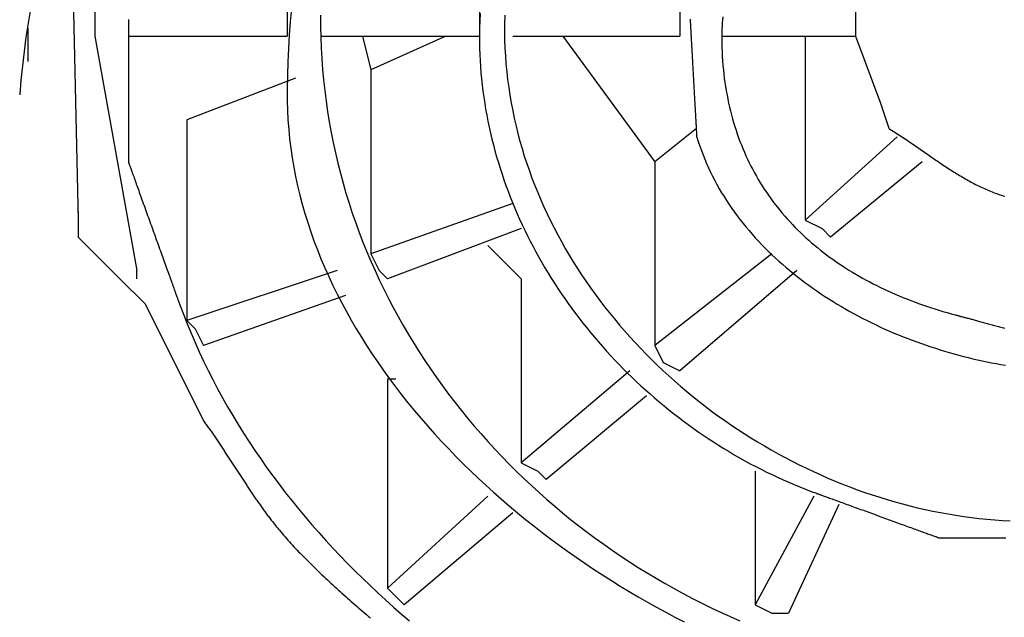
# Model space of a CAD drawing. Extents: x 692 to 1446, y -309 to 998.
# Drawn here: x 846 to 858, y 569 to 576 of the extents above; entities that cross this region are included whole.
import ezdxf

# ---------------------------------------------------------------- set-up
doc = ezdxf.new("R2010")
doc.units = 0
doc.layers.add('EBENE_1', color=160, linetype='CONTINUOUS')

msp = doc.modelspace()

# ---------------------------------------------------------------- linework, layer by layer
at = {"layer": 'EBENE_1', "color": 7}
for p, q in [((846.94, 578.995), (846.94, 576.195)), ((846.64, 578.494), (846.74, 573.994)), ((849.241, 576.494), (849.241, 576.195)), ((851.54, 576.494), (851.54, 576.195)), ((853.94, 576.494), (853.94, 576.195)), ((846.14, 575.894), (846.14, 576.294)), ((846.94, 576.195), (847.44, 573.394)), ((847.34, 576.195), (849.241, 576.195)), ((849.64, 576.195), (851.54, 576.195)), ((850.14, 576.195), (850.24, 575.794)), ((851.14, 576.195), (850.24, 575.794)), ((851.94, 576.195), (853.94, 576.195)), ((852.54, 576.195), (853.641, 574.694)), ((854.44, 576.195), (856.04, 576.195)), ((855.44, 576.195), (855.44, 573.994)), ((850.24, 575.794), (850.24, 573.594)), ((849.34, 575.694), (848.04, 575.194)), ((848.04, 575.194), (848.04, 572.794)), ((854.14, 575.094), (853.641, 574.694)), ((856.54, 574.994), (855.44, 573.994)), ((853.641, 574.694), (853.641, 572.494)), ((856.84, 574.694), (855.74, 573.794)), ((851.94, 574.194), (850.24, 573.594)), ((852.04, 573.894), (850.44, 573.294)), ((846.84, 573.694), (847.24, 573.294)), ((851.64, 573.694), (852.04, 573.294)), ((855.04, 573.594), (853.641, 572.494)), ((847.44, 573.294), (847.44, 573.394)), ((849.84, 573.394), (848.04, 572.794)), ((855.34, 573.394), (853.94, 572.194)), ((847.24, 573.294), (847.54, 572.994)), ((852.04, 573.294), (852.04, 571.094)), ((849.94, 573.094), (848.24, 572.494)), ((847.54, 572.994), (848.24, 571.594)), ((850.44, 572.094), (850.44, 569.594)), ((850.54, 572.094), (850.44, 572.094)), ((853.34, 572.194), (852.04, 571.094)), ((853.54, 571.894), (852.34, 570.894)), ((854.84, 570.994), (854.84, 569.394)), ((851.64, 570.694), (850.44, 569.594)), ((855.54, 570.694), (854.84, 569.394)), ((855.841, 570.593), (855.24, 569.294)), ((851.94, 570.494), (850.64, 569.394)), ((850.44, 569.594), (850.64, 569.394))]:
    msp.add_line(p, q, dxfattribs=at)
for points in [[(856.04, 576.494), (856.04, 576.195), (856.34, 575.394)], [(846.74, 574.094), (846.74, 573.794), (846.84, 573.694)], [(855.44, 573.994), (855.64, 573.894), (855.74, 573.794)], [(850.24, 573.594), (850.341, 573.394), (850.44, 573.294)], [(848.04, 572.794), (848.141, 572.694), (848.24, 572.494)], [(853.641, 572.494), (853.74, 572.294), (853.94, 572.194)], [(852.04, 571.094), (852.24, 570.994), (852.34, 570.894)], [(854.84, 569.394), (855.04, 569.294), (855.24, 569.294)]]:
    msp.add_lwpolyline(points, dxfattribs=at)
for points in [[(846.169, 576.518, 0), (846.141, 576.352, 0), (846.115, 576.184, 0), (846.092, 576.014, 0), (846.072, 575.842, 0), (846.055, 575.669, 0), (846.04, 575.494, 0)], [(849.293, 576.526, 0), (849.278, 576.369, 0), (849.266, 576.211, 0), (849.256, 576.051, 0), (849.248, 575.889, 0), (849.243, 575.725, 0), (849.241, 575.56, 0), (849.241, 575.425, 0), (849.244, 575.31, 0), (849.25, 575.196, 0), (849.259, 575.082, 0), (849.27, 574.969, 0), (849.284, 574.856, 0), (849.3, 574.743, 0), (849.319, 574.63, 0), (849.341, 574.518, 0), (849.365, 574.407, 0), (849.392, 574.296, 0), (849.421, 574.185, 0), (849.453, 574.075, 0), (849.486, 573.966, 0), (849.523, 573.857, 0), (849.561, 573.748, 0), (849.602, 573.64, 0), (849.645, 573.533, 0), (849.691, 573.426, 0), (849.738, 573.32, 0), (849.788, 573.214, 0), (849.839, 573.109, 0), (849.893, 573.005, 0), (849.949, 572.901, 0), (850.006, 572.799, 0), (850.066, 572.696, 0), (850.128, 572.595, 0), (850.191, 572.494, 0), (850.257, 572.394, 0), (850.324, 572.295, 0), (850.393, 572.196, 0), (850.464, 572.099, 0), (850.536, 572.002, 0), (850.61, 571.906, 0), (850.686, 571.81, 0), (850.763, 571.716, 0), (850.842, 571.623, 0), (850.923, 571.53, 0), (851.005, 571.438, 0), (851.088, 571.348, 0), (851.173, 571.258, 0), (851.26, 571.169, 0), (851.347, 571.081, 0), (851.436, 570.994, 0), (851.526, 570.908, 0), (851.618, 570.823, 0), (851.711, 570.74, 0), (851.805, 570.657, 0), (851.9, 570.575, 0), (851.996, 570.494, 0), (852.093, 570.415, 0), (852.192, 570.337, 0), (852.291, 570.259, 0), (852.392, 570.183, 0), (852.493, 570.108, 0), (852.595, 570.034, 0), (852.698, 569.962, 0), (852.802, 569.89, 0), (852.907, 569.82, 0), (853.012, 569.751, 0), (853.119, 569.684, 0), (853.226, 569.617, 0), (853.333, 569.552, 0), (853.441, 569.489, 0), (853.55, 569.426, 0), (853.66, 569.365, 0), (853.77, 569.305, 0), (853.88, 569.247, 0), (853.991, 569.19, 0)], [(849.64, 576.448, 0), (849.64, 576.316, 0), (849.643, 576.186, 0), (849.648, 576.057, 0), (849.655, 575.928, 0), (849.664, 575.8, 0), (849.676, 575.673, 0), (849.69, 575.546, 0), (849.706, 575.42, 0), (849.724, 575.295, 0), (849.744, 575.17, 0), (849.766, 575.046, 0), (849.791, 574.923, 0), (849.818, 574.8, 0), (849.846, 574.679, 0), (849.877, 574.558, 0), (849.91, 574.437, 0), (849.944, 574.318, 0), (849.981, 574.199, 0), (850.02, 574.081, 0), (850.06, 573.964, 0), (850.103, 573.848, 0), (850.147, 573.733, 0), (850.194, 573.618, 0), (850.242, 573.505, 0), (850.292, 573.392, 0), (850.343, 573.28, 0), (850.397, 573.169, 0), (850.452, 573.059, 0), (850.509, 572.95, 0), (850.568, 572.842, 0), (850.628, 572.735, 0), (850.691, 572.629, 0), (850.754, 572.524, 0), (850.82, 572.42, 0), (850.887, 572.317, 0), (850.956, 572.215, 0), (851.026, 572.114, 0), (851.098, 572.014, 0), (851.171, 571.915, 0), (851.246, 571.818, 0), (851.322, 571.721, 0), (851.4, 571.626, 0), (851.479, 571.531, 0), (851.56, 571.438, 0), (851.642, 571.346, 0), (851.726, 571.255, 0), (851.81, 571.166, 0), (851.897, 571.078, 0), (851.984, 570.99, 0), (852.073, 570.905, 0), (852.163, 570.82, 0), (852.254, 570.737, 0), (852.347, 570.655, 0), (852.441, 570.574, 0), (852.536, 570.494, 0), (852.632, 570.416, 0), (852.729, 570.339, 0), (852.828, 570.264, 0), (852.927, 570.19, 0), (853.028, 570.117, 0), (853.13, 570.046, 0), (853.233, 569.976, 0), (853.337, 569.907, 0), (853.441, 569.84, 0), (853.547, 569.775, 0), (853.654, 569.711, 0), (853.762, 569.648, 0), (853.87, 569.587, 0), (853.98, 569.527, 0), (854.09, 569.469, 0), (854.202, 569.413, 0), (854.314, 569.357, 0), (854.427, 569.304, 0), (854.541, 569.252, 0), (854.655, 569.202, 0)], [(851.548, 576.467, 0), (851.544, 576.379, 0), (851.541, 576.291, 0), (851.54, 576.203, 0), (851.541, 576.127, 0), (851.542, 576.053, 0), (851.545, 575.979, 0), (851.549, 575.905, 0), (851.553, 575.832, 0), (851.559, 575.758, 0), (851.566, 575.685, 0), (851.574, 575.612, 0), (851.583, 575.54, 0), (851.593, 575.467, 0), (851.604, 575.395, 0), (851.615, 575.323, 0), (851.628, 575.251, 0), (851.642, 575.179, 0), (851.657, 575.108, 0), (851.673, 575.037, 0), (851.69, 574.966, 0), (851.708, 574.895, 0), (851.727, 574.825, 0), (851.746, 574.755, 0), (851.767, 574.685, 0), (851.788, 574.616, 0), (851.811, 574.547, 0), (851.834, 574.478, 0), (851.858, 574.409, 0), (851.884, 574.341, 0), (851.91, 574.273, 0), (851.937, 574.206, 0), (851.964, 574.139, 0), (851.993, 574.072, 0), (852.022, 574.006, 0), (852.053, 573.94, 0), (852.084, 573.874, 0), (852.116, 573.809, 0), (852.149, 573.744, 0), (852.182, 573.679, 0), (852.217, 573.615, 0), (852.252, 573.551, 0), (852.288, 573.488, 0), (852.325, 573.425, 0), (852.362, 573.363, 0), (852.401, 573.301, 0), (852.44, 573.24, 0), (852.48, 573.178, 0), (852.52, 573.118, 0), (852.561, 573.058, 0), (852.603, 572.998, 0), (852.646, 572.939, 0), (852.689, 572.88, 0), (852.734, 572.822, 0), (852.778, 572.764, 0), (852.824, 572.707, 0), (852.87, 572.65, 0), (852.917, 572.594, 0), (852.964, 572.539, 0), (853.012, 572.484, 0), (853.061, 572.429, 0), (853.111, 572.375, 0), (853.161, 572.322, 0), (853.211, 572.269, 0), (853.262, 572.217, 0), (853.314, 572.165, 0), (853.367, 572.114, 0), (853.42, 572.063, 0), (853.473, 572.014, 0), (853.527, 571.964, 0), (853.582, 571.916, 0), (853.637, 571.868, 0), (853.693, 571.82, 0), (853.75, 571.773, 0), (853.806, 571.727, 0), (853.864, 571.682, 0), (853.922, 571.637, 0), (853.98, 571.593, 0), (854.039, 571.549, 0), (854.098, 571.506, 0), (854.158, 571.464, 0), (854.219, 571.423, 0), (854.279, 571.382, 0), (854.341, 571.342, 0), (854.402, 571.303, 0), (854.464, 571.264, 0), (854.527, 571.226, 0), (854.59, 571.189, 0), (854.653, 571.153, 0), (854.717, 571.117, 0), (854.781, 571.082, 0), (854.846, 571.048, 0), (854.911, 571.015, 0), (854.976, 570.982, 0), (855.042, 570.951, 0), (855.108, 570.92, 0), (855.174, 570.889, 0), (855.241, 570.86, 0), (855.308, 570.831, 0), (855.376, 570.804, 0), (855.443, 570.777, 0), (855.511, 570.751, 0), (855.573, 570.728, 0), (855.574, 570.728, 0), (855.575, 570.727, 0), (855.578, 570.726, 0), (855.581, 570.725, 0), (855.585, 570.724, 0), (855.589, 570.722, 0), (855.595, 570.72, 0), (855.601, 570.718, 0), (855.608, 570.715, 0), (855.616, 570.712, 0), (855.625, 570.709, 0), (855.634, 570.706, 0), (855.644, 570.702, 0), (855.654, 570.698, 0), (855.666, 570.694, 0), (855.677, 570.69, 0), (855.69, 570.685, 0), (855.703, 570.681, 0), (855.716, 570.676, 0), (855.731, 570.671, 0), (855.745, 570.665, 0), (855.76, 570.66, 0), (855.776, 570.654, 0), (855.792, 570.648, 0), (855.809, 570.642, 0), (855.826, 570.636, 0), (855.844, 570.629, 0), (855.862, 570.623, 0), (855.88, 570.616, 0), (855.899, 570.609, 0), (855.918, 570.603, 0), (855.937, 570.595, 0), (855.957, 570.588, 0), (855.977, 570.581, 0), (855.997, 570.574, 0), (856.017, 570.566, 0), (856.038, 570.559, 0), (856.059, 570.551, 0), (856.08, 570.543, 0), (856.102, 570.535, 0), (856.123, 570.528, 0), (856.145, 570.52, 0), (856.167, 570.512, 0), (856.189, 570.504, 0), (856.211, 570.496, 0), (856.233, 570.488, 0), (856.255, 570.48, 0), (856.277, 570.472, 0), (856.3, 570.463, 0), (856.322, 570.455, 0), (856.344, 570.447, 0), (856.366, 570.439, 0), (856.389, 570.431, 0), (856.411, 570.423, 0), (856.433, 570.415, 0), (856.455, 570.407, 0), (856.476, 570.399, 0), (856.498, 570.391, 0), (856.52, 570.383, 0), (856.541, 570.376, 0), (856.562, 570.368, 0), (856.583, 570.36, 0), (856.604, 570.353, 0), (856.624, 570.345, 0), (856.644, 570.338, 0), (856.664, 570.331, 0), (856.684, 570.324, 0), (856.703, 570.317, 0), (856.722, 570.31, 0), (856.74, 570.303, 0), (856.759, 570.297, 0), (856.776, 570.29, 0), (856.794, 570.284, 0), (856.811, 570.278, 0), (856.827, 570.272, 0), (856.843, 570.266, 0), (856.859, 570.26, 0), (856.874, 570.255, 0), (856.888, 570.249, 0), (856.902, 570.244, 0), (856.916, 570.239, 0), (856.928, 570.235, 0), (856.941, 570.23, 0), (856.952, 570.226, 0), (856.963, 570.222, 0), (856.974, 570.218, 0), (856.983, 570.215, 0), (856.992, 570.212, 0), (857, 570.209, 0), (857.008, 570.206, 0), (857.015, 570.203, 0), (857.021, 570.201, 0), (857.026, 570.199, 0), (857.03, 570.198, 0), (857.034, 570.196, 0), (857.037, 570.195, 0), (857.039, 570.195, 0), (857.04, 570.194, 0), (857.04, 570.194, 0), (857.041, 570.194, 0), (857.044, 570.194, 0), (857.048, 570.194, 0), (857.053, 570.194, 0), (857.06, 570.194, 0), (857.068, 570.194, 0), (857.077, 570.194, 0), (857.088, 570.194, 0), (857.1, 570.194, 0), (857.113, 570.194, 0), (857.127, 570.194, 0), (857.142, 570.194, 0), (857.159, 570.194, 0), (857.176, 570.194, 0), (857.195, 570.194, 0), (857.214, 570.194, 0), (857.235, 570.194, 0), (857.256, 570.194, 0), (857.279, 570.194, 0), (857.302, 570.194, 0), (857.326, 570.194, 0), (857.351, 570.194, 0), (857.377, 570.194, 0), (857.404, 570.194, 0), (857.431, 570.194, 0), (857.459, 570.194, 0), (857.488, 570.194, 0), (857.517, 570.194, 0), (857.547, 570.194, 0), (857.578, 570.194, 0), (857.609, 570.194, 0), (857.641, 570.194, 0), (857.673, 570.194, 0), (857.706, 570.194, 0), (857.739, 570.194, 0), (857.773, 570.194, 0), (857.807, 570.194, 0), (857.841, 570.194, 0)], [(851.843, 576.447, 0), (851.84, 576.345, 0), (851.84, 576.246, 0), (851.842, 576.15, 0), (851.846, 576.055, 0), (851.851, 575.96, 0), (851.858, 575.865, 0), (851.868, 575.771, 0), (851.878, 575.677, 0), (851.891, 575.583, 0), (851.905, 575.49, 0), (851.921, 575.398, 0), (851.939, 575.305, 0), (851.958, 575.214, 0), (851.979, 575.122, 0), (852.001, 575.032, 0), (852.025, 574.942, 0), (852.051, 574.852, 0), (852.078, 574.763, 0), (852.107, 574.674, 0), (852.138, 574.586, 0), (852.169, 574.499, 0), (852.203, 574.412, 0), (852.238, 574.325, 0), (852.274, 574.24, 0), (852.312, 574.155, 0), (852.351, 574.07, 0), (852.391, 573.986, 0), (852.433, 573.903, 0), (852.477, 573.82, 0), (852.521, 573.739, 0), (852.567, 573.657, 0), (852.614, 573.577, 0), (852.663, 573.497, 0), (852.713, 573.418, 0), (852.764, 573.34, 0), (852.816, 573.262, 0), (852.87, 573.186, 0), (852.925, 573.11, 0), (852.981, 573.034, 0), (853.038, 572.96, 0), (853.096, 572.886, 0), (853.155, 572.813, 0), (853.216, 572.741, 0), (853.277, 572.67, 0), (853.34, 572.6, 0), (853.403, 572.531, 0), (853.468, 572.462, 0), (853.534, 572.394, 0), (853.601, 572.328, 0), (853.668, 572.262, 0), (853.737, 572.197, 0), (853.807, 572.133, 0), (853.877, 572.07, 0), (853.948, 572.008, 0), (854.021, 571.947, 0), (854.094, 571.887, 0), (854.168, 571.827, 0), (854.243, 571.769, 0), (854.318, 571.712, 0), (854.395, 571.656, 0), (854.472, 571.601, 0), (854.55, 571.547, 0), (854.629, 571.494, 0), (854.708, 571.443, 0), (854.788, 571.392, 0), (854.869, 571.342, 0), (854.951, 571.294, 0), (855.033, 571.246, 0), (855.116, 571.2, 0), (855.199, 571.155, 0), (855.283, 571.111, 0), (855.367, 571.069, 0), (855.453, 571.027, 0), (855.538, 570.987, 0), (855.624, 570.948, 0), (855.711, 570.91, 0), (855.798, 570.873, 0), (855.886, 570.838, 0), (855.974, 570.804, 0), (856.062, 570.771, 0), (856.151, 570.739, 0), (856.24, 570.709, 0), (856.33, 570.68, 0), (856.42, 570.652, 0), (856.51, 570.626, 0), (856.601, 570.601, 0), (856.692, 570.577, 0), (856.783, 570.555, 0), (856.874, 570.534, 0), (856.966, 570.515, 0), (857.058, 570.497, 0), (857.15, 570.48, 0), (857.242, 570.465, 0), (857.335, 570.451, 0), (857.427, 570.439, 0), (857.52, 570.428, 0), (857.613, 570.419, 0), (857.706, 570.411, 0), (857.799, 570.404, 0), (857.892, 570.4, 0)], [(847.34, 576.398, 0), (847.34, 576.358, 0), (847.34, 576.319, 0), (847.34, 576.279, 0), (847.34, 576.239, 0), (847.34, 576.198, 0), (847.34, 576.158, 0), (847.34, 576.117, 0), (847.34, 576.077, 0), (847.34, 576.036, 0), (847.34, 575.996, 0), (847.34, 575.955, 0), (847.34, 575.915, 0), (847.34, 575.875, 0), (847.34, 575.834, 0), (847.34, 575.794, 0), (847.34, 575.754, 0), (847.34, 575.715, 0), (847.34, 575.676, 0), (847.34, 575.637, 0), (847.34, 575.598, 0), (847.34, 575.559, 0), (847.34, 575.522, 0), (847.34, 575.484, 0), (847.34, 575.447, 0), (847.34, 575.41, 0), (847.34, 575.374, 0), (847.34, 575.339, 0), (847.34, 575.304, 0), (847.34, 575.27, 0), (847.34, 575.236, 0), (847.34, 575.203, 0), (847.34, 575.171, 0), (847.34, 575.14, 0), (847.34, 575.109, 0), (847.34, 575.079, 0), (847.34, 575.05, 0), (847.34, 575.022, 0), (847.34, 574.995, 0), (847.34, 574.969, 0), (847.34, 574.944, 0), (847.34, 574.919, 0), (847.34, 574.896, 0), (847.34, 574.874, 0), (847.34, 574.853, 0), (847.34, 574.833, 0), (847.34, 574.815, 0), (847.34, 574.797, 0), (847.34, 574.781, 0), (847.34, 574.766, 0), (847.34, 574.752, 0), (847.34, 574.74, 0), (847.34, 574.729, 0), (847.34, 574.72, 0), (847.34, 574.711, 0), (847.34, 574.705, 0), (847.34, 574.7, 0), (847.34, 574.696, 0), (847.34, 574.694, 0), (847.34, 574.694, 0), (847.34, 574.693, 0), (847.341, 574.691, 0), (847.341, 574.689, 0), (847.343, 574.685, 0), (847.344, 574.68, 0), (847.346, 574.675, 0), (847.349, 574.669, 0), (847.351, 574.661, 0), (847.354, 574.653, 0), (847.357, 574.645, 0), (847.361, 574.635, 0), (847.365, 574.625, 0), (847.369, 574.614, 0), (847.373, 574.602, 0), (847.377, 574.589, 0), (847.382, 574.576, 0), (847.387, 574.562, 0), (847.392, 574.547, 0), (847.398, 574.532, 0), (847.404, 574.516, 0), (847.41, 574.5, 0), (847.416, 574.482, 0), (847.422, 574.465, 0), (847.429, 574.447, 0), (847.435, 574.428, 0), (847.442, 574.409, 0), (847.449, 574.389, 0), (847.457, 574.369, 0), (847.464, 574.349, 0), (847.471, 574.328, 0), (847.479, 574.306, 0), (847.487, 574.285, 0), (847.495, 574.263, 0), (847.503, 574.24, 0), (847.511, 574.218, 0), (847.519, 574.195, 0), (847.528, 574.171, 0), (847.536, 574.148, 0), (847.545, 574.124, 0), (847.553, 574.1, 0), (847.562, 574.076, 0), (847.571, 574.051, 0), (847.58, 574.027, 0), (847.589, 574.002, 0), (847.598, 573.978, 0), (847.607, 573.953, 0), (847.616, 573.928, 0), (847.625, 573.903, 0), (847.634, 573.878, 0), (847.643, 573.853, 0), (847.652, 573.828, 0), (847.661, 573.803, 0), (847.67, 573.778, 0), (847.678, 573.753, 0), (847.687, 573.728, 0), (847.696, 573.703, 0), (847.705, 573.679, 0), (847.714, 573.654, 0), (847.723, 573.63, 0), (847.731, 573.606, 0), (847.74, 573.582, 0), (847.748, 573.559, 0), (847.757, 573.535, 0), (847.765, 573.512, 0), (847.773, 573.489, 0), (847.782, 573.467, 0), (847.79, 573.445, 0), (847.797, 573.423, 0), (847.805, 573.401, 0), (847.813, 573.38, 0), (847.82, 573.36, 0), (847.827, 573.339, 0), (847.835, 573.32, 0), (847.842, 573.3, 0), (847.848, 573.281, 0), (847.855, 573.263, 0), (847.861, 573.245, 0), (847.868, 573.228, 0), (847.874, 573.211, 0), (847.879, 573.195, 0), (847.885, 573.18, 0), (847.89, 573.165, 0), (847.895, 573.151, 0), (847.9, 573.137, 0), (847.905, 573.124, 0), (847.909, 573.112, 0), (847.913, 573.101, 0), (847.917, 573.09, 0), (847.921, 573.08, 0), (847.924, 573.071, 0), (847.927, 573.063, 0), (847.93, 573.055, 0), (847.932, 573.048, 0), (847.934, 573.043, 0), (847.936, 573.038, 0), (847.937, 573.034, 0), (847.939, 573.031, 0), (847.939, 573.029, 0), (847.94, 573.028, 0), (847.955, 572.984, 0), (847.999, 572.87, 0), (848.043, 572.756, 0), (848.09, 572.643, 0), (848.139, 572.53, 0), (848.189, 572.419, 0), (848.241, 572.308, 0), (848.295, 572.198, 0), (848.351, 572.088, 0), (848.408, 571.979, 0), (848.467, 571.871, 0), (848.527, 571.764, 0), (848.589, 571.658, 0), (848.653, 571.552, 0), (848.718, 571.447, 0), (848.785, 571.344, 0), (848.854, 571.24, 0), (848.924, 571.138, 0), (848.995, 571.037, 0), (849.068, 570.936, 0), (849.143, 570.836, 0), (849.218, 570.738, 0), (849.296, 570.64, 0), (849.374, 570.542, 0), (849.454, 570.446, 0), (849.536, 570.351, 0), (849.618, 570.257, 0), (849.702, 570.163, 0), (849.788, 570.071, 0), (849.874, 569.979, 0), (849.962, 569.889, 0), (850.051, 569.799, 0), (850.141, 569.711, 0), (850.232, 569.623, 0), (850.325, 569.536, 0), (850.418, 569.451, 0), (850.513, 569.366, 0), (850.609, 569.282, 0), (850.706, 569.2, 0)], [(854.062, 576.402, 0), (854.062, 576.393, 0), (854.063, 576.385, 0), (854.063, 576.376, 0), (854.064, 576.368, 0), (854.064, 576.359, 0), (854.065, 576.351, 0), (854.065, 576.343, 0), (854.065, 576.335, 0), (854.066, 576.327, 0), (854.066, 576.32, 0), (854.067, 576.312, 0), (854.067, 576.305, 0), (854.067, 576.298, 0), (854.068, 576.291, 0), (854.068, 576.284, 0), (854.069, 576.277, 0), (854.069, 576.271, 0), (854.069, 576.265, 0), (854.07, 576.259, 0), (854.07, 576.253, 0), (854.07, 576.247, 0), (854.071, 576.242, 0), (854.071, 576.237, 0), (854.071, 576.232, 0), (854.071, 576.228, 0), (854.072, 576.223, 0), (854.072, 576.219, 0), (854.072, 576.215, 0), (854.072, 576.212, 0), (854.072, 576.209, 0), (854.073, 576.206, 0), (854.073, 576.203, 0), (854.073, 576.201, 0), (854.073, 576.199, 0), (854.073, 576.198, 0), (854.073, 576.196, 0), (854.073, 576.195, 0), (854.073, 576.195, 0), (854.073, 576.195, 0), (854.073, 576.194, 0), (854.073, 576.193, 0), (854.073, 576.191, 0), (854.074, 576.189, 0), (854.074, 576.186, 0), (854.074, 576.182, 0), (854.074, 576.178, 0), (854.074, 576.173, 0), (854.075, 576.167, 0), (854.075, 576.161, 0), (854.075, 576.154, 0), (854.076, 576.146, 0), (854.076, 576.138, 0), (854.077, 576.13, 0), (854.077, 576.121, 0), (854.078, 576.111, 0), (854.078, 576.101, 0), (854.079, 576.091, 0), (854.08, 576.079, 0), (854.08, 576.068, 0), (854.081, 576.056, 0), (854.082, 576.044, 0), (854.082, 576.031, 0), (854.083, 576.018, 0), (854.084, 576.004, 0), (854.085, 575.99, 0), (854.085, 575.976, 0), (854.086, 575.961, 0), (854.087, 575.946, 0), (854.088, 575.931, 0), (854.089, 575.916, 0), (854.09, 575.9, 0), (854.091, 575.884, 0), (854.092, 575.868, 0), (854.092, 575.851, 0), (854.093, 575.834, 0), (854.094, 575.817, 0), (854.095, 575.8, 0), (854.096, 575.783, 0), (854.097, 575.765, 0), (854.098, 575.748, 0), (854.099, 575.73, 0), (854.1, 575.712, 0), (854.101, 575.694, 0), (854.102, 575.676, 0), (854.103, 575.658, 0), (854.104, 575.64, 0), (854.105, 575.622, 0), (854.106, 575.603, 0), (854.107, 575.585, 0), (854.108, 575.567, 0), (854.109, 575.549, 0), (854.11, 575.531, 0), (854.111, 575.513, 0), (854.112, 575.495, 0), (854.113, 575.477, 0), (854.114, 575.459, 0), (854.115, 575.441, 0), (854.116, 575.423, 0), (854.117, 575.406, 0), (854.118, 575.389, 0), (854.119, 575.371, 0), (854.12, 575.354, 0), (854.121, 575.338, 0), (854.122, 575.321, 0), (854.123, 575.305, 0), (854.124, 575.289, 0), (854.125, 575.273, 0), (854.126, 575.257, 0), (854.126, 575.242, 0), (854.127, 575.227, 0), (854.128, 575.213, 0), (854.129, 575.198, 0), (854.13, 575.185, 0), (854.13, 575.171, 0), (854.131, 575.158, 0), (854.132, 575.145, 0), (854.133, 575.133, 0), (854.133, 575.121, 0), (854.134, 575.109, 0), (854.135, 575.098, 0), (854.135, 575.088, 0), (854.136, 575.077, 0), (854.136, 575.068, 0), (854.137, 575.059, 0), (854.137, 575.05, 0), (854.138, 575.042, 0), (854.138, 575.035, 0), (854.138, 575.028, 0), (854.139, 575.022, 0), (854.139, 575.016, 0), (854.139, 575.011, 0), (854.14, 575.007, 0), (854.14, 575.003, 0), (854.14, 575, 0), (854.14, 574.997, 0), (854.14, 574.995, 0), (854.14, 574.994, 0), (854.142, 574.989, 0), (854.159, 574.935, 0), (854.177, 574.882, 0), (854.196, 574.828, 0), (854.216, 574.776, 0), (854.237, 574.724, 0), (854.259, 574.672, 0), (854.282, 574.621, 0), (854.306, 574.57, 0), (854.331, 574.52, 0), (854.356, 574.47, 0), (854.383, 574.421, 0), (854.411, 574.372, 0), (854.439, 574.324, 0), (854.468, 574.277, 0), (854.498, 574.229, 0), (854.529, 574.183, 0), (854.561, 574.136, 0), (854.593, 574.091, 0), (854.626, 574.046, 0), (854.66, 574.001, 0), (854.695, 573.957, 0), (854.731, 573.913, 0), (854.767, 573.87, 0), (854.804, 573.827, 0), (854.841, 573.785, 0), (854.88, 573.743, 0), (854.919, 573.702, 0), (854.958, 573.662, 0), (854.999, 573.622, 0), (855.04, 573.582, 0), (855.081, 573.543, 0), (855.124, 573.505, 0), (855.167, 573.467, 0), (855.21, 573.429, 0), (855.254, 573.392, 0), (855.299, 573.356, 0), (855.344, 573.32, 0), (855.389, 573.285, 0), (855.435, 573.25, 0), (855.482, 573.216, 0), (855.529, 573.182, 0), (855.577, 573.149, 0), (855.625, 573.116, 0), (855.674, 573.084, 0), (855.722, 573.053, 0), (855.772, 573.022, 0), (855.822, 572.991, 0), (855.872, 572.961, 0), (855.923, 572.932, 0), (855.974, 572.903, 0), (856.025, 572.875, 0), (856.077, 572.847, 0), (856.129, 572.82, 0), (856.181, 572.793, 0), (856.234, 572.767, 0), (856.287, 572.742, 0), (856.34, 572.717, 0), (856.393, 572.693, 0), (856.447, 572.669, 0), (856.501, 572.645, 0), (856.555, 572.623, 0), (856.61, 572.601, 0), (856.665, 572.579, 0), (856.719, 572.558, 0), (856.774, 572.538, 0), (856.83, 572.518, 0), (856.885, 572.499, 0), (856.94, 572.48, 0), (856.996, 572.462, 0), (857.052, 572.444, 0), (857.107, 572.427, 0), (857.163, 572.411, 0), (857.219, 572.395, 0), (857.275, 572.38, 0), (857.331, 572.365, 0), (857.387, 572.351, 0), (857.443, 572.338, 0), (857.5, 572.325, 0), (857.556, 572.313, 0), (857.612, 572.301, 0), (857.668, 572.29, 0), (857.724, 572.28, 0), (857.78, 572.27, 0), (857.835, 572.261, 0)], [(854.453, 576.427, 0), (854.449, 576.391, 0), (854.446, 576.355, 0), (854.444, 576.319, 0), (854.442, 576.284, 0), (854.441, 576.248, 0), (854.44, 576.212, 0), (854.44, 576.167, 0), (854.441, 576.113, 0), (854.442, 576.059, 0), (854.444, 576.005, 0), (854.447, 575.952, 0), (854.451, 575.9, 0), (854.455, 575.847, 0), (854.46, 575.796, 0), (854.465, 575.744, 0), (854.471, 575.693, 0), (854.478, 575.643, 0), (854.486, 575.593, 0), (854.494, 575.543, 0), (854.503, 575.494, 0), (854.512, 575.445, 0), (854.522, 575.397, 0), (854.533, 575.349, 0), (854.544, 575.302, 0), (854.556, 575.255, 0), (854.569, 575.208, 0), (854.582, 575.162, 0), (854.596, 575.117, 0), (854.611, 575.071, 0), (854.626, 575.027, 0), (854.642, 574.982, 0), (854.658, 574.938, 0), (854.675, 574.895, 0), (854.693, 574.852, 0), (854.711, 574.809, 0), (854.73, 574.767, 0), (854.749, 574.725, 0), (854.769, 574.683, 0), (854.79, 574.642, 0), (854.811, 574.602, 0), (854.832, 574.562, 0), (854.855, 574.522, 0), (854.877, 574.483, 0), (854.901, 574.444, 0), (854.925, 574.406, 0), (854.949, 574.368, 0), (854.974, 574.33, 0), (855, 574.293, 0), (855.026, 574.256, 0), (855.053, 574.22, 0), (855.08, 574.184, 0), (855.108, 574.149, 0), (855.136, 574.114, 0), (855.165, 574.079, 0), (855.194, 574.045, 0), (855.224, 574.011, 0), (855.254, 573.978, 0), (855.285, 573.945, 0), (855.316, 573.912, 0), (855.348, 573.88, 0), (855.381, 573.848, 0), (855.413, 573.817, 0), (855.447, 573.786, 0), (855.481, 573.756, 0), (855.515, 573.726, 0), (855.55, 573.696, 0), (855.585, 573.667, 0), (855.621, 573.638, 0), (855.657, 573.61, 0), (855.693, 573.582, 0), (855.731, 573.554, 0), (855.768, 573.527, 0), (855.806, 573.501, 0), (855.845, 573.474, 0), (855.883, 573.448, 0), (855.923, 573.423, 0), (855.962, 573.398, 0), (856.003, 573.373, 0), (856.043, 573.349, 0), (856.084, 573.325, 0), (856.126, 573.302, 0), (856.168, 573.279, 0), (856.21, 573.256, 0), (856.253, 573.234, 0), (856.296, 573.212, 0), (856.339, 573.191, 0), (856.383, 573.17, 0), (856.427, 573.149, 0), (856.472, 573.129, 0), (856.517, 573.11, 0), (856.562, 573.09, 0), (856.608, 573.071, 0), (856.654, 573.053, 0), (856.701, 573.035, 0), (856.748, 573.017, 0), (856.795, 573, 0), (856.843, 572.983, 0), (856.891, 572.966, 0), (856.939, 572.95, 0), (856.988, 572.934, 0), (857.037, 572.919, 0), (857.086, 572.904, 0), (857.136, 572.89, 0), (857.186, 572.875, 0), (857.236, 572.862, 0), (857.241, 572.861, 0), (857.241, 572.86, 0), (857.243, 572.86, 0), (857.245, 572.859, 0), (857.248, 572.859, 0), (857.251, 572.858, 0), (857.254, 572.857, 0), (857.259, 572.856, 0), (857.263, 572.854, 0), (857.269, 572.853, 0), (857.274, 572.852, 0), (857.281, 572.85, 0), (857.287, 572.848, 0), (857.294, 572.846, 0), (857.302, 572.844, 0), (857.31, 572.842, 0), (857.319, 572.84, 0), (857.327, 572.837, 0), (857.337, 572.835, 0), (857.346, 572.832, 0), (857.356, 572.83, 0), (857.367, 572.827, 0), (857.377, 572.824, 0), (857.388, 572.821, 0), (857.4, 572.818, 0), (857.411, 572.815, 0), (857.423, 572.812, 0), (857.435, 572.809, 0), (857.448, 572.805, 0), (857.461, 572.802, 0), (857.474, 572.798, 0), (857.487, 572.795, 0), (857.5, 572.791, 0), (857.514, 572.788, 0), (857.528, 572.784, 0), (857.542, 572.78, 0), (857.556, 572.776, 0), (857.57, 572.773, 0), (857.585, 572.769, 0), (857.599, 572.765, 0), (857.614, 572.761, 0), (857.629, 572.757, 0), (857.644, 572.753, 0), (857.659, 572.749, 0), (857.674, 572.745, 0), (857.689, 572.741, 0), (857.704, 572.737, 0), (857.719, 572.733, 0), (857.734, 572.729, 0), (857.75, 572.725, 0), (857.765, 572.721, 0), (857.78, 572.717, 0), (857.795, 572.713, 0), (857.81, 572.709, 0), (857.825, 572.705, 0)], [(856.34, 575.394, 0), (856.34, 575.394, 0), (856.34, 575.393, 0), (856.34, 575.393, 0), (856.34, 575.392, 0), (856.34, 575.392, 0), (856.341, 575.391, 0), (856.341, 575.39, 0), (856.341, 575.389, 0), (856.342, 575.388, 0), (856.342, 575.386, 0), (856.343, 575.385, 0), (856.343, 575.383, 0), (856.344, 575.381, 0), (856.344, 575.379, 0), (856.345, 575.377, 0), (856.346, 575.375, 0), (856.347, 575.373, 0), (856.347, 575.371, 0), (856.348, 575.368, 0), (856.349, 575.366, 0), (856.35, 575.363, 0), (856.351, 575.36, 0), (856.352, 575.358, 0), (856.353, 575.355, 0), (856.354, 575.352, 0), (856.355, 575.349, 0), (856.356, 575.345, 0), (856.357, 575.342, 0), (856.358, 575.339, 0), (856.359, 575.335, 0), (856.36, 575.332, 0), (856.361, 575.329, 0), (856.363, 575.325, 0), (856.364, 575.321, 0), (856.365, 575.318, 0), (856.366, 575.314, 0), (856.368, 575.31, 0), (856.369, 575.306, 0), (856.37, 575.302, 0), (856.372, 575.298, 0), (856.373, 575.294, 0), (856.374, 575.29, 0), (856.376, 575.286, 0), (856.377, 575.282, 0), (856.378, 575.278, 0), (856.38, 575.274, 0), (856.381, 575.27, 0), (856.383, 575.266, 0), (856.384, 575.261, 0), (856.385, 575.257, 0), (856.387, 575.253, 0), (856.388, 575.249, 0), (856.39, 575.244, 0), (856.391, 575.24, 0), (856.392, 575.236, 0), (856.394, 575.232, 0), (856.395, 575.228, 0), (856.397, 575.223, 0), (856.398, 575.219, 0), (856.399, 575.215, 0), (856.401, 575.211, 0), (856.402, 575.207, 0), (856.404, 575.203, 0), (856.405, 575.199, 0), (856.406, 575.195, 0), (856.408, 575.191, 0), (856.409, 575.187, 0), (856.41, 575.183, 0), (856.412, 575.179, 0), (856.413, 575.175, 0), (856.414, 575.171, 0), (856.415, 575.167, 0), (856.417, 575.164, 0), (856.418, 575.16, 0), (856.419, 575.157, 0), (856.42, 575.153, 0), (856.421, 575.15, 0), (856.422, 575.146, 0), (856.424, 575.143, 0), (856.425, 575.14, 0), (856.426, 575.137, 0), (856.427, 575.134, 0), (856.428, 575.131, 0), (856.429, 575.128, 0), (856.43, 575.125, 0), (856.43, 575.123, 0), (856.431, 575.12, 0), (856.432, 575.118, 0), (856.433, 575.115, 0), (856.434, 575.113, 0), (856.434, 575.111, 0), (856.435, 575.109, 0), (856.436, 575.107, 0), (856.436, 575.105, 0), (856.437, 575.103, 0), (856.437, 575.102, 0), (856.438, 575.1, 0), (856.438, 575.099, 0), (856.439, 575.098, 0), (856.439, 575.097, 0), (856.439, 575.096, 0), (856.44, 575.095, 0), (856.44, 575.095, 0), (856.44, 575.094, 0), (856.44, 575.094, 0), (856.44, 575.094, 0), (856.453, 575.086, 0), (856.472, 575.074, 0), (856.491, 575.062, 0), (856.51, 575.05, 0), (856.529, 575.038, 0), (856.547, 575.026, 0), (856.566, 575.014, 0), (856.584, 575.002, 0), (856.602, 574.989, 0), (856.621, 574.977, 0), (856.639, 574.965, 0), (856.657, 574.953, 0), (856.674, 574.941, 0), (856.692, 574.929, 0), (856.71, 574.917, 0), (856.728, 574.905, 0), (856.745, 574.893, 0), (856.763, 574.881, 0), (856.78, 574.869, 0), (856.797, 574.857, 0), (856.815, 574.845, 0), (856.832, 574.833, 0), (856.849, 574.821, 0), (856.866, 574.809, 0), (856.883, 574.797, 0), (856.9, 574.785, 0), (856.917, 574.773, 0), (856.934, 574.762, 0), (856.951, 574.75, 0), (856.968, 574.738, 0), (856.984, 574.727, 0), (857.001, 574.715, 0), (857.018, 574.704, 0), (857.035, 574.692, 0), (857.051, 574.681, 0), (857.068, 574.67, 0), (857.085, 574.658, 0), (857.102, 574.647, 0), (857.118, 574.636, 0), (857.135, 574.625, 0), (857.152, 574.614, 0), (857.168, 574.603, 0), (857.185, 574.593, 0), (857.202, 574.582, 0), (857.219, 574.571, 0), (857.236, 574.561, 0), (857.252, 574.55, 0), (857.269, 574.54, 0), (857.286, 574.53, 0), (857.303, 574.52, 0), (857.32, 574.51, 0), (857.337, 574.5, 0), (857.354, 574.49, 0), (857.371, 574.48, 0), (857.388, 574.471, 0), (857.406, 574.461, 0), (857.423, 574.452, 0), (857.44, 574.442, 0), (857.458, 574.433, 0), (857.475, 574.424, 0), (857.493, 574.415, 0), (857.511, 574.407, 0), (857.528, 574.398, 0), (857.546, 574.39, 0), (857.564, 574.381, 0), (857.582, 574.373, 0), (857.6, 574.365, 0), (857.619, 574.357, 0), (857.637, 574.35, 0), (857.655, 574.342, 0), (857.674, 574.335, 0), (857.693, 574.327, 0), (857.711, 574.32, 0), (857.73, 574.313, 0), (857.749, 574.307, 0), (857.769, 574.3, 0), (857.788, 574.294, 0), (857.807, 574.287, 0), (857.827, 574.281, 0)], [(848.24, 571.594, 0), (848.248, 571.583, 0), (848.257, 571.571, 0), (848.265, 571.56, 0), (848.273, 571.549, 0), (848.281, 571.538, 0), (848.289, 571.526, 0), (848.297, 571.515, 0), (848.306, 571.503, 0), (848.314, 571.492, 0), (848.322, 571.48, 0), (848.33, 571.469, 0), (848.338, 571.457, 0), (848.346, 571.446, 0), (848.354, 571.434, 0), (848.362, 571.422, 0), (848.37, 571.411, 0), (848.378, 571.399, 0), (848.386, 571.387, 0), (848.394, 571.376, 0), (848.402, 571.364, 0), (848.41, 571.352, 0), (848.418, 571.34, 0), (848.426, 571.329, 0), (848.433, 571.317, 0), (848.441, 571.305, 0), (848.449, 571.293, 0), (848.457, 571.281, 0), (848.465, 571.269, 0), (848.473, 571.257, 0), (848.481, 571.245, 0), (848.489, 571.233, 0), (848.496, 571.221, 0), (848.504, 571.209, 0), (848.512, 571.197, 0), (848.52, 571.185, 0), (848.528, 571.173, 0), (848.536, 571.161, 0), (848.544, 571.149, 0), (848.551, 571.137, 0), (848.559, 571.125, 0), (848.567, 571.113, 0), (848.575, 571.101, 0), (848.583, 571.089, 0), (848.591, 571.077, 0), (848.598, 571.065, 0), (848.606, 571.053, 0), (848.614, 571.041, 0), (848.622, 571.029, 0), (848.63, 571.017, 0), (848.637, 571.005, 0), (848.645, 570.993, 0), (848.653, 570.98, 0), (848.661, 570.968, 0), (848.669, 570.956, 0), (848.677, 570.944, 0), (848.685, 570.932, 0), (848.692, 570.92, 0), (848.7, 570.908, 0), (848.708, 570.896, 0), (848.716, 570.884, 0), (848.724, 570.872, 0), (848.732, 570.86, 0), (848.74, 570.848, 0), (848.748, 570.836, 0), (848.756, 570.824, 0), (848.763, 570.812, 0), (848.771, 570.8, 0), (848.779, 570.788, 0), (848.787, 570.776, 0), (848.795, 570.764, 0), (848.803, 570.752, 0), (848.811, 570.741, 0), (848.819, 570.729, 0), (848.827, 570.717, 0), (848.835, 570.705, 0), (848.843, 570.693, 0), (848.851, 570.682, 0), (848.859, 570.67, 0), (848.867, 570.658, 0), (848.876, 570.646, 0), (848.884, 570.635, 0), (848.892, 570.623, 0), (848.9, 570.611, 0), (848.908, 570.6, 0), (848.916, 570.588, 0), (848.924, 570.577, 0), (848.933, 570.565, 0), (848.941, 570.554, 0), (848.949, 570.542, 0), (848.957, 570.531, 0), (848.966, 570.519, 0), (848.974, 570.508, 0), (848.982, 570.497, 0), (848.991, 570.485, 0), (848.999, 570.474, 0), (849.007, 570.463, 0), (849.016, 570.452, 0), (849.024, 570.441, 0), (849.033, 570.43, 0), (849.041, 570.419, 0), (849.049, 570.408, 0), (849.058, 570.397, 0), (849.067, 570.386, 0), (849.075, 570.375, 0), (849.084, 570.364, 0), (849.092, 570.353, 0), (849.101, 570.342, 0), (849.11, 570.332, 0), (849.118, 570.321, 0), (849.127, 570.31, 0), (849.136, 570.3, 0), (849.148, 570.285, 0), (849.165, 570.265, 0), (849.181, 570.246, 0), (849.198, 570.226, 0), (849.215, 570.207, 0), (849.232, 570.187, 0), (849.25, 570.167, 0), (849.267, 570.148, 0), (849.285, 570.128, 0), (849.303, 570.108, 0), (849.321, 570.089, 0), (849.34, 570.069, 0), (849.359, 570.049, 0), (849.377, 570.029, 0), (849.396, 570.01, 0), (849.415, 569.99, 0), (849.435, 569.97, 0), (849.454, 569.95, 0), (849.474, 569.93, 0), (849.494, 569.91, 0), (849.514, 569.891, 0), (849.534, 569.871, 0), (849.554, 569.851, 0), (849.574, 569.831, 0), (849.595, 569.811, 0), (849.616, 569.791, 0), (849.636, 569.771, 0), (849.657, 569.751, 0), (849.679, 569.731, 0), (849.7, 569.711, 0), (849.721, 569.691, 0), (849.743, 569.671, 0), (849.764, 569.651, 0), (849.786, 569.631, 0), (849.808, 569.611, 0), (849.83, 569.592, 0), (849.852, 569.572, 0), (849.874, 569.552, 0), (849.896, 569.532, 0), (849.918, 569.512, 0), (849.941, 569.492, 0), (849.963, 569.472, 0), (849.986, 569.452, 0), (850.008, 569.433, 0), (850.031, 569.413, 0), (850.054, 569.393, 0), (850.076, 569.373, 0), (850.099, 569.353, 0), (850.122, 569.334, 0), (850.145, 569.314, 0), (850.168, 569.294, 0), (850.192, 569.275, 0), (850.215, 569.255, 0), (850.238, 569.236, 0)]]:
    msp.add_polyline3d(points, dxfattribs=at)

doc.saveas('drawing.dxf')
